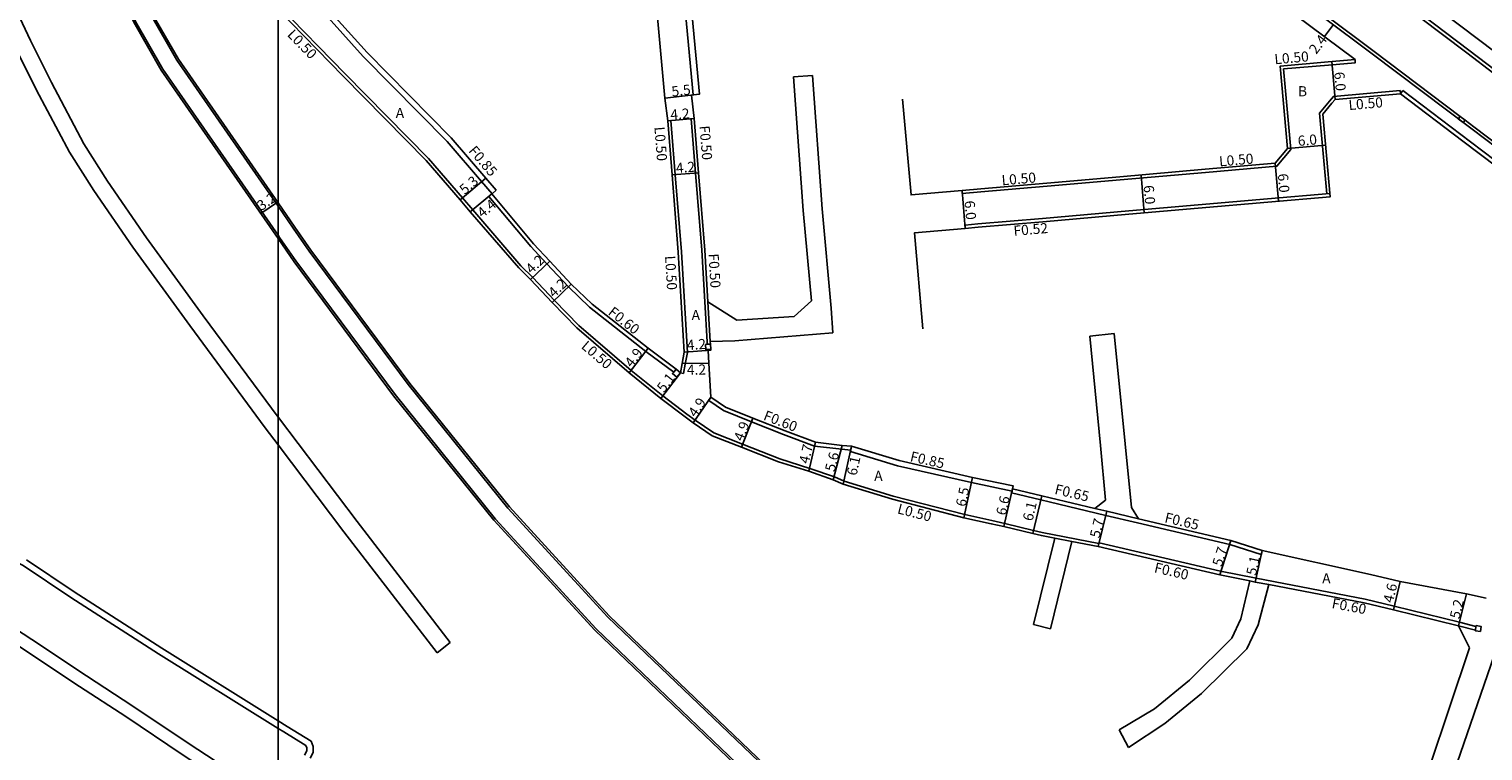
# Model space of a CAD drawing. Units: metres. Extents: x -16000 to -11997, y -114000 to -110999.
# Drawn here: x -15239 to -15010, y -112932 to -112819 of the extents above; entities that cross this region are included whole.
import ezdxf

# ---------------------------------------------------------------- set-up
doc = ezdxf.new("R2010")
doc.units = ezdxf.units.M
doc.header["$LTSCALE"] = 2.5
for name, color, linetype in [('側溝・桝', 7, 'Continuous'), ('図郭', 7, 'Continuous'), ('幅員', 7, 'Continuous'), ('歩道・分離帯・安全施設', 7, 'Continuous'), ('舗装', 7, 'Continuous'), ('道路', 7, 'Continuous')]:
    doc.layers.add(name, color=color, linetype=linetype)

msp = doc.modelspace()

# ---------------------------------------------------------------- linework, layer by layer
at = {"layer": '側溝・桝'}
for points in [[(-15134.57, -112828.93), (-15137.03, -112802.57), (-15137.2, -112800.01), (-15137.2, -112800)], [(-15198.52, -112809.57), (-15186.6, -112822.88), (-15173.37, -112836.29), (-15167.93, -112842.61), (-15166.28, -112844.53)], [(-15027.88, -112810.75), (-15023.72, -112813.92), (-15012.67, -112822.32), (-15008.4, -112825.56)], [(-15200, -112814.78), (-15189.4, -112825.65), (-15176.27, -112838.97), (-15170.92, -112845.19), (-15169.32, -112847.05), (-15161.72, -112855.89), (-15159.85, -112857.71), (-15156.45, -112861.34), (-15152.59, -112865.32), (-15144.37, -112872.38), (-15139.37, -112876.4), (-15135.56, -112879.27), (-15134.29, -112880.22), (-15131.34, -112882.21), (-15126.79, -112884.01), (-15120.94, -112886.33), (-15116.18, -112887.81), (-15112.3, -112889.15), (-15110.76, -112889.82), (-15103.04, -112892.2), (-15091.79, -112895.1), (-15087.49, -112896.04), (-15085.48, -112896.52), (-15080.95, -112897.59), (-15079.59, -112897.92), (-15070.63, -112899.64)], [(-15013.73, -112832.34), (-15027.28, -112822.09), (-15034.75, -112816.47)], [(-15030.27, -112823.38), (-15030.23, -112823.88), (-15034.47, -112824.25), (-15041.53, -112824.86), (-15040.39, -112837.57), (-15042.59, -112840.2), (-15053.83, -112841.17), (-15067.31, -112842.34), (-15078.81, -112843.34), (-15089.23, -112844.25), (-15092.17, -112844.5), (-15092.21, -112844.01)], [(-15034.73, -112844.53), (-15035.88, -112831.82), (-15034.31, -112829.95), (-15033.68, -112829.2), (-15023.17, -112828.28), (-15023.12, -112828.78)], [(-14990, -112853.84), (-14989.59, -112853.36), (-14992.64, -112851.05), (-15012.09, -112836.35), (-15022.74, -112828.28)], [(-15138.6, -112833.03), (-15138.11, -112832.99)], [(-15136.08, -112872.84), (-15135.82, -112871.39), (-15135.48, -112869.53), (-15136.43, -112853.68), (-15137.41, -112841.53), (-15138.11, -112832.99)], [(-15134.92, -112832.73), (-15134.42, -112832.69)], [(-15132.35, -112868.26), (-15132.38, -112867.87), (-15132.75, -112861.59), (-15133.24, -112853.44), (-15134.22, -112841.27), (-15134.92, -112832.74), (-15134.92, -112832.73)], [(-14993.66, -112847.52), (-15011.55, -112833.99), (-15012.93, -112832.95)], [(-15166.78, -112844.95), (-15166.32, -112844.56)], [(-15137.65, -112872.65), (-15142.06, -112869.37), (-15150.9, -112862.4), (-15154.22, -112859.18), (-15157.63, -112855.55), (-15160.18, -112852.83), (-15166.78, -112844.95)], [(-15091.69, -112849.99), (-15091.73, -112849.47), (-15091.73, -112849.47), (-15089.73, -112849.29), (-15079.53, -112848.41), (-15065.94, -112847.23), (-15055.01, -112846.29), (-15044.08, -112845.34), (-15034.24, -112844.49)], [(-15131.88, -112867.84), (-15132.25, -112861.56)], [(-15136.58, -112872.75), (-15136.08, -112872.84)], [(-15132.12, -112877.11), (-15131.78, -112876.61)], [(-15109.75, -112884.92), (-15111.17, -112884.79), (-15115.44, -112884.29), (-15120.32, -112882.45), (-15125.4, -112880.48), (-15129.78, -112878.69), (-15132.12, -112877.11)], [(-15109.81, -112885.16), (-15109.75, -112884.92), (-15109.62, -112884.33)], [(-15084.32, -112891.4), (-15090.74, -112890.06), (-15102.36, -112887.42), (-15109.79, -112885.17), (-15109.81, -112885.16)], [(-15084.39, -112891.69), (-15084.32, -112891.4), (-15084.25, -112891.05)], [(-15069.55, -112895.22), (-15078.49, -112893.09), (-15079.8, -112892.78), (-15084.39, -112891.69)], [(-15069.4, -112894.58), (-15071.26, -112894.14)], [(-15064.41, -112895.76), (-15069.4, -112894.58)], [(-15045.03, -112901.38), (-15045.06, -112901.37), (-15050.02, -112899.8), (-15064.56, -112896.39), (-15069.55, -112895.22)], [(-15077.6, -112898.81), (-15074.91, -112899.32)], [(-15070.75, -112900.12), (-15070.63, -112899.64), (-15070.61, -112899.54)], [(-15070.61, -112899.54), (-15051.45, -112904.02), (-15045.88, -112905.14), (-15028.69, -112908.43), (-15024.09, -112909.55), (-15013.81, -112912.04)], [(-15045.03, -112901.38), (-15044.89, -112900.74)], [(-15046.85, -112905.55), (-15045.99, -112905.73), (-15043.86, -112906.13)], [(-15013.96, -112912.62), (-15011.3, -112913.33)], [(-15013.81, -112912.04), (-15011.22, -112912.73)]]:
    msp.add_lwpolyline(points, dxfattribs=at)
at = {"layer": '側溝・桝', "flags": 128}
msp.add_lwpolyline([(-15023.12, -112828.78), (-15022.74, -112828.28)], dxfattribs=at)
at = {"layer": '側溝・桝'}
for points in [[(-15013.21, -112833.31), (-15014, -112832.71), (-15013.73, -112832.34), (-15012.93, -112832.95)], [(-15132.65, -112868.28), (-15132.35, -112868.26), (-15131.85, -112868.23), (-15131.81, -112869.03), (-15132.6, -112869.08)], [(-15136.58, -112872.75), (-15137.14, -112873.45), (-15137.84, -112872.88), (-15137.65, -112872.65), (-15137.28, -112872.18)], [(-15011.2, -112912.6), (-15010.41, -112912.72), (-15010.52, -112913.51), (-15011.31, -112913.4), (-15011.3, -112913.33), (-15011.22, -112912.73)]]:
    msp.add_lwpolyline(points, close=True, dxfattribs=at)
at = {"layer": '図郭'}
for points in [[(-16000, -112800), (-15200, -112800), (-15200, -113400), (-16000, -113400)], [(-15200, -112800), (-14400, -112800), (-14400, -113400), (-15200, -113400)]]:
    msp.add_lwpolyline(points, close=True, dxfattribs=at)
at = {"layer": '幅員'}
for points in [[(-15033.69, -112817.85), (-15035.11, -112819.75)], [(-15133.57, -112828.82), (-15139.03, -112829.47)], [(-15138.6, -112833.03), (-15134.42, -112832.69)], [(-15171.3, -112845.51), (-15167.28, -112842.06)], [(-15137.91, -112841.57), (-15133.73, -112841.23)], [(-15092.21, -112844.01), (-15091.69, -112849.99)], [(-15169.7, -112847.38), (-15166.32, -112844.56)], [(-15157.19, -112855.14), (-15160.21, -112858.06)], [(-15156.81, -112861.68), (-15153.79, -112858.76)], [(-15141.69, -112868.89), (-15144.69, -112872.77)], [(-15135.99, -112869.5), (-15131.8, -112869.2)], [(-15136.31, -112871.3), (-15132.11, -112871.24)], [(-15136.58, -112872.75), (-15139.67, -112876.8)], [(-15131.78, -112876.61), (-15134.58, -112880.63)], [(-15126.98, -112884.48), (-15125.17, -112879.92)], [(-15116.35, -112888.28), (-15115.29, -112883.7)], [(-15112.5, -112889.61), (-15111.11, -112884.19)], [(-15110.93, -112890.28), (-15109.62, -112884.33)], [(-15091.9, -112895.59), (-15090.56, -112889.23)], [(-15085.6, -112897), (-15084.13, -112890.57)], [(-15079.65, -112892.15), (-15081.06, -112898.08)], [(-15070.75, -112900.12), (-15069.4, -112894.58)], [(-15051.57, -112904.61), (-15049.85, -112899.17)], [(-15045.99, -112905.73), (-15044.89, -112900.74)], [(-15024.23, -112910.13), (-15023.14, -112905.66)], [(-15013.96, -112912.62), (-15012.73, -112907.57)]]:
    msp.add_lwpolyline(points, dxfattribs=at)
at = {"layer": '幅員', "flags": 128}
for points in [[(-15033.43, -112829.68), (-15033.95, -112823.7)], [(-15040.91, -112837.41), (-15034.92, -112836.87)], [(-15042.84, -112839.71), (-15042.32, -112845.71)], [(-15063.48, -112847.54), (-15064, -112841.55)], [(-15202.73, -112847.66), (-15200.1, -112845.83)]]:
    msp.add_lwpolyline(points, dxfattribs=at)
at = {"layer": '歩道・分離帯・安全施設'}
for points in [[(-15200, -112851.07), (-15218.15, -112824.87), (-15222.47, -112817.36), (-15228.87, -112802.02), (-15229.52, -112800)], [(-15200, -112846.5), (-15215.95, -112823.48), (-15220.13, -112816.21), (-15226.43, -112801.12), (-15226.79, -112800)], [(-14928.77, -112900.95), (-14928.26, -112900.09), (-14928.11, -112899.67), (-14928.07, -112899.47), (-14928.06, -112899.27), (-14928.08, -112899.05), (-14928.2, -112898.87), (-14942.35, -112888.17), (-14950.1, -112882.29), (-14953.49, -112878.71), (-14976.73, -112861.04), (-14992.37, -112849.06), (-15011.82, -112834.36), (-15027.55, -112822.45), (-15043.01, -112810.85), (-15054.71, -112801.71), (-15056.94, -112800)], [(-14928.26, -112900.09), (-14928.11, -112899.67), (-14928.07, -112899.47), (-14928.06, -112899.27), (-14928.08, -112899.05), (-14928.2, -112898.87), (-14942.35, -112888.17), (-14950.1, -112882.29), (-14953.49, -112878.71), (-14976.73, -112861.04), (-14992.37, -112849.06), (-15011.82, -112834.36), (-15027.55, -112822.45), (-15043.01, -112810.85), (-15054.71, -112801.71), (-15056.94, -112800)], [(-14923.95, -112887), (-14924.11, -112887.59), (-14924.15, -112887.69), (-14924.3, -112887.83), (-14924.45, -112887.94), (-14924.63, -112888.02), (-14925, -112888.04), (-14927.82, -112885.18), (-14943.27, -112873.37), (-14947.7, -112871), (-14953.8, -112866.33), (-14983.95, -112843.43), (-15012.34, -112821.89), (-15023.39, -112813.49), (-15041.08, -112800)], [(-14924.11, -112887.59), (-14924.15, -112887.69), (-14924.3, -112887.83), (-14924.45, -112887.94), (-14924.63, -112888.02), (-14925, -112888.04), (-14927.82, -112885.18), (-14943.27, -112873.37), (-14947.7, -112871), (-14953.8, -112866.33), (-14983.95, -112843.43), (-15012.34, -112821.89), (-15023.39, -112813.49), (-15041.08, -112800)], [(-15099.38, -112957.33), (-15099.38, -112957.33), (-15109.96, -112947.7), (-15148.02, -112911.26), (-15163.78, -112894.1), (-15179.49, -112874.6), (-15195.1, -112853.58), (-15197.62, -112849.94), (-15200, -112846.5)], [(-15101.13, -112959.25), (-15111.74, -112949.61), (-15149.88, -112913.08), (-15165.75, -112895.8), (-15181.55, -112876.19), (-15197.21, -112855.1), (-15199.75, -112851.42), (-15200, -112851.07)]]:
    msp.add_lwpolyline(points, dxfattribs=at)
at = {"layer": '道路'}
for points in [[(-15249.25, -112800), (-15248.83, -112801.74), (-15246.69, -112808.68), (-15244.31, -112815.24), (-15241.37, -112821.53), (-15238.06, -112828.21), (-15232.89, -112837.96), (-15229.06, -112844), (-15222.88, -112852.97), (-15213.93, -112865.3), (-15202.05, -112881.4), (-15200, -112884.1)], [(-15246.55, -112800), (-15246.29, -112801.05), (-15244.2, -112807.84), (-15241.88, -112814.23), (-15239, -112820.39), (-15235.73, -112827.01), (-15230.61, -112836.64), (-15226.87, -112842.55), (-15220.73, -112851.46), (-15211.81, -112863.75), (-15200, -112879.75)], [(-15200, -112851.6), (-15218.4, -112825.03), (-15222.74, -112817.5), (-15229.15, -112802.13), (-15229.83, -112800)], [(-15200, -112845.98), (-15215.69, -112823.32), (-15219.87, -112816.08), (-15226.14, -112801.02), (-15226.47, -112800)], [(-15132.25, -112861.56), (-15132.74, -112853.4), (-15133.73, -112841.23), (-15134.42, -112832.69), (-15134.86, -112828.97), (-15134.57, -112828.93), (-15133.57, -112828.82), (-15136.04, -112802.49), (-15136.2, -112800)], [(-15030.27, -112823.38), (-15044.45, -112812.73), (-15056.17, -112803.58), (-15060.84, -112800)], [(-15197.92, -112808.97), (-15185.98, -112822.29), (-15172.74, -112835.71), (-15167.28, -112842.06), (-15165.63, -112843.98)], [(-15136.58, -112872.75), (-15136.31, -112871.3), (-15135.99, -112869.5), (-15136.93, -112853.71), (-15137.91, -112841.57), (-15138.6, -112833.03), (-15139.03, -112829.47), (-15140.86, -112809.17)], [(-15024.14, -112810.03), (-15016.61, -112815.83), (-15008.03, -112822.31), (-14992.93, -112833.79), (-14982.56, -112841.5), (-14969.91, -112851.31), (-14952.36, -112864.51), (-14942.82, -112871.87), (-14926.92, -112883.89), (-14923.95, -112887)], [(-15200, -112815.49), (-15189.76, -112826), (-15176.64, -112839.3), (-15171.3, -112845.51), (-15169.7, -112847.38), (-15162.08, -112856.23), (-15160.21, -112858.06), (-15156.81, -112861.68), (-15152.94, -112865.68), (-15144.69, -112872.77), (-15139.67, -112876.8), (-15135.86, -112879.67), (-15134.58, -112880.63), (-15131.57, -112882.66), (-15126.98, -112884.48), (-15121.11, -112886.8), (-15116.35, -112888.28), (-15112.5, -112889.61), (-15110.93, -112890.28), (-15103.17, -112892.68), (-15091.9, -112895.59), (-15087.6, -112896.53), (-15085.6, -112897), (-15081.06, -112898.08), (-15079.69, -112898.41), (-15077.6, -112898.81)], [(-15030.27, -112823.38), (-15034.51, -112823.75), (-15042.07, -112824.41), (-15040.91, -112837.41), (-15042.84, -112839.71), (-15053.88, -112840.67), (-15067.36, -112841.85), (-15078.85, -112842.85), (-15089.27, -112843.75), (-15092.21, -112844.01), (-15100.24, -112844.71), (-15101.57, -112829.6)], [(-15118.77, -112826.1), (-15117.24, -112847.17), (-15115.93, -112861.39), (-15118.69, -112863.85), (-15127.7, -112864.45), (-15132.25, -112861.56)], [(-15115.78, -112825.88), (-15114.26, -112846.91), (-15112.84, -112862.56), (-15112.58, -112866.43), (-15128, -112867.7), (-15131.88, -112867.84)], [(-15118.77, -112826.1), (-15115.78, -112825.88)], [(-15098.38, -112865.83), (-15099.71, -112850.7), (-15091.69, -112849.99), (-15089.68, -112849.81), (-15079.48, -112848.93), (-15065.9, -112847.75), (-15054.97, -112846.81), (-15044.04, -112845.86), (-15034.19, -112845.01), (-15035.36, -112831.98), (-15033.93, -112830.27), (-15033.43, -112829.68), (-15023.12, -112828.78)], [(-14994, -112850.81), (-15013.26, -112836.25), (-15023.12, -112828.78)], [(-15166.32, -112844.56), (-15166.28, -112844.53), (-15165.63, -112843.98)], [(-15099.18, -112957.1), (-15109.76, -112947.49), (-15147.81, -112911.05), (-15163.55, -112893.9), (-15179.25, -112874.41), (-15194.85, -112853.41), (-15197.37, -112849.77), (-15200, -112845.98)], [(-15136.58, -112872.75), (-15137.28, -112872.18), (-15141.69, -112868.89), (-15150.5, -112861.95), (-15153.79, -112858.76), (-15157.19, -112855.14), (-15159.73, -112852.43), (-15166.32, -112844.56)], [(-15101.33, -112959.47), (-15111.94, -112949.82), (-15150.1, -112913.29), (-15165.98, -112895.99), (-15181.79, -112876.37), (-15197.45, -112855.27), (-15200, -112851.6)], [(-15376.55, -112866.58), (-15373.18, -112867.99), (-15364.34, -112870.47), (-15349.09, -112874.95), (-15329.6, -112880.63), (-15307.53, -112886.88), (-15292.68, -112891.12), (-15286.42, -112893.51), (-15280.99, -112896.01), (-15271.94, -112900.39), (-15261.83, -112905.05), (-15247, -112912.18), (-15244.07, -112913.7), (-15239.9, -112916.45), (-15231.29, -112922.18), (-15223.99, -112926.93), (-15215.1, -112932.9), (-15202.8, -112940.94), (-15200, -112942.83)], [(-15072.07, -112866.95), (-15068.22, -112866.57)], [(-15072.07, -112866.95), (-15070.38, -112884.21), (-15069.6, -112892.8), (-15071.26, -112894.14)], [(-15068.22, -112866.57), (-15066.51, -112883.95), (-15065.51, -112893.96), (-15064.41, -112895.76)], [(-15131.78, -112876.61), (-15132.11, -112871.24), (-15132.24, -112869.23), (-15131.8, -112869.2), (-15131.81, -112869.03), (-15131.85, -112868.23), (-15131.88, -112867.84)], [(-15071.26, -112894.14), (-15078.34, -112892.46), (-15079.65, -112892.15), (-15084.25, -112891.05), (-15084.13, -112890.57), (-15090.56, -112889.23), (-15102.14, -112886.59), (-15109.62, -112884.33), (-15111.11, -112884.19), (-15115.29, -112883.7), (-15120.1, -112881.89), (-15125.17, -112879.92), (-15129.5, -112878.16), (-15131.78, -112876.61)], [(-15200, -112879.75), (-15199.94, -112879.82), (-15187.52, -112896.21), (-15172.87, -112915.28)], [(-15200, -112884.1), (-15189.61, -112897.8), (-15174.95, -112916.88)], [(-15265.97, -112890.88), (-15263.55, -112891.87), (-15253.47, -112896.74), (-15245.91, -112900.22), (-15240.15, -112903.12), (-15232.67, -112908.14), (-15218.85, -112917.03), (-15200, -112928.79)], [(-15009.63, -112908.28), (-15012.73, -112907.57), (-15023.14, -112905.66), (-15027.84, -112904.52), (-15044.89, -112900.74), (-15049.85, -112899.17), (-15064.41, -112895.76)], [(-15269.95, -112899.13), (-15260.99, -112903.26), (-15246.12, -112910.4), (-15243.06, -112911.99), (-15238.81, -112914.8), (-15230.2, -112920.53), (-15222.9, -112925.28), (-15214, -112931.25), (-15201.7, -112939.29), (-15200, -112940.44)], [(-15077.6, -112898.81), (-15080.93, -112912.44)], [(-15074.91, -112899.32), (-15078.29, -112913.09)], [(-15074.91, -112899.32), (-15070.75, -112900.12)], [(-15070.75, -112900.12), (-15051.57, -112904.61), (-15046.85, -112905.55)], [(-15239.63, -112902.23), (-15232.11, -112907.29), (-15218.31, -112916.17), (-15200, -112927.58)], [(-15067.47, -112929.03), (-15061.89, -112925.7), (-15056.37, -112921.2), (-15049.69, -112914.57), (-15048.25, -112911.54), (-15046.85, -112905.55)], [(-15066, -112931.81), (-15060.25, -112928.05), (-15054.46, -112923.32), (-15047.33, -112916.25), (-15045.54, -112912.49), (-15043.86, -112906.13)], [(-15043.86, -112906.13), (-15028.81, -112909.02), (-15024.23, -112910.13), (-15013.96, -112912.62), (-15012.21, -112916.11)], [(-15080.93, -112912.44), (-15078.29, -112913.09)], [(-15172.87, -112915.28), (-15174.95, -112916.88)], [(-15005.71, -112914.82), (-15007.77, -112915.65), (-15017.95, -112945.23)], [(-15012.21, -112916.11), (-15021.66, -112944.13)], [(-15200, -112927.58), (-15198.56, -112928.48), (-15194.8, -112930.81), (-15194.46, -112931.65), (-15194.45, -112932.6), (-15194.95, -112933.5)], [(-15200, -112928.79), (-15199.09, -112929.35), (-15195.62, -112931.51), (-15195.48, -112931.85), (-15195.48, -112932.34), (-15195.84, -112933)], [(-15066, -112931.81), (-15067.47, -112929.03)]]:
    msp.add_lwpolyline(points, dxfattribs=at)

# ---------------------------------------------------------------- texts
at = {"layer": '側溝・桝'}
for s, rotation, p in [('L0.50', 314.2494, (-15198.66, -112819.56)), ('L0.50', 4.9838, (-15042.91, -112824.13)), ('L0.50', 4.9841, (-15031.23, -112831.35)), ('L0.50', 274.627, (-15140.7, -112834.02)), ('F0.50', 274.627, (-15133.59, -112833.84)), ('F0.85', 310.6962, (-15170.08, -112837.82)), ('L0.50', 4.965, (-15051.63, -112840.23)), ('L0.50', 4.9667, (-15085.9, -112843.21)), ('F0.52', 4.9486, (-15084.03, -112851.18)), ('L0.50', 273.4254, (-15139.02, -112854.33)), ('F0.50', 273.424, (-15132.17, -112853.99)), ('F0.60', 321.7876, (-15148.11, -112863.44)), ('L0.50', 319.3401, (-15152.34, -112868.76)), ('F0.60', 338.7536, (-15123.64, -112880.11)), ('F0.85', 347.1893, (-15100.5, -112886.66)), ('F0.65', 346.6157, (-15077.72, -112891.81)), ('L0.50', 345.5475, (-15102.51, -112894.88)), ('F0.65', 346.7907, (-15060.39, -112896.29)), ('F0.60', 346.8386, (-15062.03, -112904.17)), ('F0.60', 349.1483, (-15034.03, -112909.8))]:
    msp.add_text(s, height=1.6, rotation=rotation, dxfattribs=at).set_placement(p)
at = {"layer": '幅員'}
for s, rotation, p in [('2.4', 53.1028, (-15036.39, -112822.65)), ('6.0', 274.9848, (-15033.56, -112825.38)), ('5.5', 6.8312, (-15137.9, -112829.23)), ('4.2', 4.6284, (-15138.11, -112832.89)), ('6.0', 5.1377, (-15039.23, -112837.01)), ('4.2', 4.628, (-15137.24, -112841.29)), ('5.3', 40.6962, (-15170.57, -112844.75)), ('6.0', 274.9504, (-15042.44, -112841.4)), ('3.2', 34.7086, (-15202.61, -112847.27)), ('6.0', 274.9683, (-15063.6, -112843.24)), ('4.4', 39.7744, (-15167.79, -112848.41)), ('6.0', 275.0268, (-15091.82, -112845.68)), ('4.2', 44.0723, (-15160.04, -112857.26)), ('4.2', 44.0832, (-15156.5, -112861)), ('4.2', 4.1515, (-15135.53, -112869.19)), ('4.9', 52.2933, (-15144.25, -112872.03)), ('4.2', 0.8539, (-15135.56, -112873.07)), ('5.1', 52.5966, (-15139.18, -112875.98)), ('4.9', 55.1598, (-15134.18, -112879.88)), ('4.9', 68.4039, (-15126.76, -112883.65)), ('4.7', 76.9836, (-15116.37, -112887.18)), ('5.6', 75.6378, (-15112.3, -112888.43)), ('6.1', 77.5881, (-15108.85, -112889.05)), ('6.5', 78.151, (-15091.65, -112893.95)), ('6.6', 77.1893, (-15085.32, -112895.32)), ('6.1', 76.6307, (-15081.11, -112896.22)), ('5.7', 76.3157, (-15070.55, -112898.88)), ('5.7', 72.4071, (-15051.29, -112903.39)), ('5.1', 77.5529, (-15045.89, -112904.78)), ('4.6', 76.3541, (-15024.31, -112909.11)), ('5.2', 76.3534, (-15013.82, -112911.63))]:
    msp.add_text(s, height=1.6, rotation=rotation, dxfattribs=at).set_placement(p)
at = {"layer": '舗装'}
for s, p in [('B', (-15039.27, -112829.17)), ('A', (-15181.46, -112832.59)), ('A', (-15134.83, -112864.44)), ('A', (-15106.05, -112889.79)), ('A', (-15035.45, -112905.95))]:
    msp.add_text(s, height=1.6, dxfattribs=at).set_placement(p)

doc.saveas('drawing.dxf')
